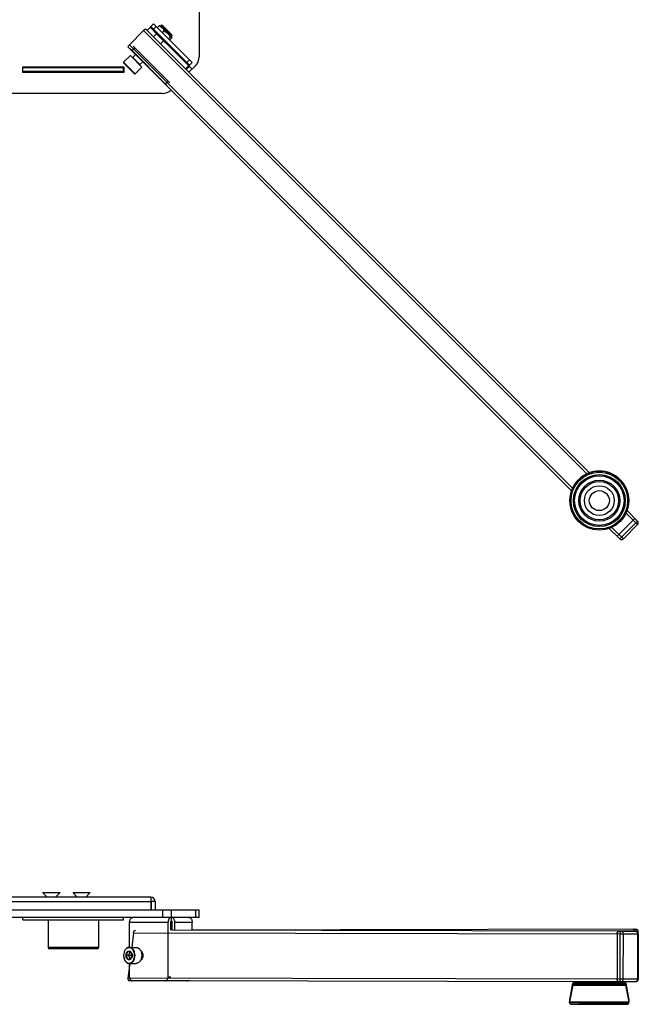
# Model space of a CAD drawing. Units: millimetres. Extents: x -5551 to -1072, y -681 to 2092.
# Drawn here: x -3368 to -2876, y 766 to 1548 of the extents above; entities that cross this region are included whole.
import ezdxf

# ---------------------------------------------------------------- set-up
doc = ezdxf.new("R2010")
doc.units = ezdxf.units.MM
doc.header["$LTSCALE"] = 38.72
doc.layers.get('0').update_dxf_attribs({"linetype": 'CONTINUOUS'})

msp = doc.modelspace()

# ---------------------------------------------------------------- linework, layer by layer
at = {"color": 7, "linetype": 'Continuous'}
for p, q in [((-3225.36, 1660.38), (-3225.36, 1518.66)), ((-3261.55, 1544.8), (-3266.77, 1539.57)), ((-3264.2, 1542.15), (-3260.92, 1538.87)), ((-3233.09, 1512.09), (-3263.67, 1542.68)), ((-3230.96, 1514.21), (-3261.55, 1544.8)), ((-3261.55, 1540.55), (-3259.43, 1542.68)), ((-3258.59, 1541.84), (-3257.1, 1543.33)), ((-3256.18, 1543.12), (-3256.53, 1543.27)), ((-3256.18, 1543.12), (-3255.72, 1543.58)), ((-3247.51, 1534.45), (-3256.18, 1543.12)), ((-3255.72, 1543.58), (-3247.05, 1534.91)), ((-3254.52, 1543.58), (-3247.05, 1536.11)), ((-3269.5, 1539.47), (-3280.81, 1528.16)), ((-3269.5, 1539.47), (-2917.4, 1187.37)), ((-2915.37, 1188.17), (-3267.84, 1540.64)), ((-3261.74, 1534.54), (-3259.27, 1537.02)), ((-3260.99, 1539.44), (-3260.71, 1539.72)), ((-3260.78, 1538.53), (-3260.93, 1538.88)), ((-3252.11, 1529.86), (-3260.78, 1538.53)), ((-3256.98, 1535.44), (-3256.71, 1535.72)), ((-3254.59, 1537.84), (-3253.09, 1539.33)), ((-3249.69, 1532.94), (-3248.19, 1534.43)), ((-3247.3, 1533.53), (-3248.79, 1532.04)), ((-3247.51, 1534.45), (-3247.05, 1534.91)), ((-3247.51, 1534.45), (-3247.36, 1534.1)), ((-3281.98, 1526.5), (-2929.51, 1174.02)), ((-2928.71, 1176.06), (-3280.81, 1528.16)), ((-3278.52, 1523.58), (-3276.4, 1525.71)), ((-3277.9, 1527.21), (-3248.56, 1497.87)), ((-3253.61, 1531.36), (-3256.09, 1528.89)), ((-3252.11, 1529.86), (-3251.75, 1529.7)), ((-3252.08, 1530.54), (-3251.81, 1530.82)), ((-3251.76, 1529.71), (-3230.96, 1508.91)), ((-3250.91, 1529.92), (-3251.19, 1529.64)), ((-3285.4, 1514.29), (-3280.06, 1519.62)), ((-3280.06, 1519.62), (-3271.01, 1510.57)), ((-3250.68, 1495.74), (-3280.02, 1525.08)), ((-3278.18, 1518.1), (-3275.89, 1520.4)), ((-3272.53, 1512.45), (-3278.18, 1518.1)), ((-3284.86, 1510.52), (-3365.86, 1510.52)), ((-3365.86, 1510.52), (-3365.86, 1506.52)), ((-3284.86, 1510.02), (-3365.86, 1510.02)), ((-3365.36, 1507.02), (-3365.36, 1510.02)), ((-3276.35, 1505.23), (-3285.4, 1514.29)), ((-3285.4, 1514.29), (-3285.4, 1513.93)), ((-3276.7, 1505.23), (-3285.4, 1513.93)), ((-3285.36, 1507.02), (-3285.36, 1510.02)), ((-3284.86, 1506.52), (-3284.86, 1510.52)), ((-3271.01, 1510.57), (-3276.35, 1505.23)), ((-3270.23, 1514.75), (-3272.53, 1512.45)), ((-3230.96, 1514.21), (-3236.19, 1508.99)), ((-3235.66, 1508.46), (-3233.09, 1511.03)), ((-3233.09, 1516.34), (-3235.21, 1514.21)), ((-3233.54, 1506.34), (-3228.29, 1511.59)), ((-3284.86, 1507.02), (-3365.86, 1507.02)), ((-3365.86, 1506.52), (-3284.86, 1506.52)), ((-3276.7, 1505.23), (-3276.35, 1505.23)), ((-3250.06, 1499.37), (-3252.18, 1497.24)), ((-3254.5, 1489.52), (-3396.22, 1489.52)), ((-2890.83, 1182.72), (-2890.83, 1182.72)), ((-2877.06, 1149.86), (-2885.38, 1158.18)), ((-2891.91, 1139.25), (-2880.59, 1150.56)), ((-2886.17, 1156.15), (-2877.06, 1147.03)), ((-2880.59, 1150.56), (-2880.26, 1150.89)), ((-2880.26, 1150.89), (-2880.17, 1150.99)), ((-2880.17, 1150.99), (-2879.94, 1151.22)), ((-2879.94, 1151.22), (-2879.85, 1151.3)), ((-2879.85, 1151.3), (-2879.59, 1151.56)), ((-2879.59, 1151.56), (-2879.39, 1151.77)), ((-2879.39, 1151.77), (-2879.34, 1151.82)), ((-2879.34, 1151.82), (-2879.24, 1151.91)), ((-2879.24, 1151.91), (-2879.22, 1151.94)), ((-2924.06, 1149.48), (-2924.06, 1149.49)), ((-2899.52, 1144.04), (-2891.2, 1135.72)), ((-2888.37, 1135.72), (-2897.49, 1144.83)), ((-2878.47, 1148.44), (-2889.78, 1137.13)), ((-2888.37, 1135.72), (-2877.06, 1147.03)), ((-2893.28, 1137.88), (-2893.26, 1137.9)), ((-2893.16, 1138), (-2893.11, 1138.05)), ((-2893.11, 1138.05), (-2892.91, 1138.25)), ((-2892.91, 1138.25), (-2892.64, 1138.51)), ((-2892.64, 1138.51), (-2892.56, 1138.6)), ((-2892.56, 1138.6), (-2892.33, 1138.83)), ((-2892.33, 1138.83), (-2892.24, 1138.92)), ((-2892.24, 1138.92), (-2891.91, 1139.25)), ((-3349.58, 854.85), (-3349.58, 854.47)), ((-3349.58, 854.85), (-3336.14, 854.85)), ((-3349.58, 854.8), (-3336.14, 854.8)), ((-3336.14, 854.47), (-3349.58, 854.47)), ((-3346.19, 851.08), (-3349.58, 854.47)), ((-3339.53, 851.08), (-3336.14, 854.47)), ((-3336.14, 854.85), (-3336.14, 854.47)), ((-3325.58, 854.8), (-3325.58, 854.47)), ((-3325.58, 854.8), (-3312.14, 854.8)), ((-3312.14, 854.47), (-3325.58, 854.47)), ((-3322.19, 851.08), (-3325.58, 854.47)), ((-3315.53, 851.08), (-3312.14, 854.47)), ((-3312.14, 854.8), (-3312.14, 854.47)), ((-3263.86, 851.08), (-3386.86, 851.08)), ((-3386.86, 847.58), (-3263.86, 847.58)), ((-3263.86, 851.08), (-3263.86, 841.08)), ((-3260.36, 847.58), (-3263.36, 847.58)), ((-3263.36, 841.08), (-3263.36, 847.58)), ((-3260.36, 847.58), (-3260.36, 841.08)), ((-3425.36, 841.08), (-3225.36, 841.08)), ((-3254.5, 841.08), (-3254.5, 835.08)), ((-3247.43, 835.08), (-3247.43, 841.08)), ((-3228.29, 841.08), (-3228.29, 835.08)), ((-3225.36, 835.08), (-3225.36, 841.08)), ((-3225.36, 835.08), (-3425.36, 835.08)), ((-3365.36, 833.08), (-3365.36, 835.08)), ((-3365.36, 833.08), (-3285.36, 833.08)), ((-3345.36, 833.08), (-3345.36, 811.08)), ((-3305.36, 833.08), (-3305.36, 811.08)), ((-3285.36, 833.08), (-3285.36, 835.08)), ((-3280.64, 831.33), (-3250.06, 831.33)), ((-3280.64, 811.23), (-3280.64, 831.33)), ((-3250.06, 787.58), (-3250.06, 831.33)), ((-3247.94, 831.33), (-3246.87, 831.33)), ((-3247.94, 824.78), (-3247.94, 831.33)), ((-3247.4, 832.08), (-3247.4, 835.08)), ((-3246.87, 824.78), (-3246.87, 831.33)), ((-3244.75, 831.33), (-3230.96, 831.33)), ((-3244.75, 824.77), (-3244.75, 831.33)), ((-3230.96, 824.77), (-3230.96, 831.33)), ((-3277.49, 822.84), (-3278.95, 811.23)), ((-3277.49, 822.84), (-2891.2, 822)), ((-2889.78, 824), (-3246.87, 824.78)), ((-2878.51, 825.66), (-3230.96, 824.89)), ((-2893.32, 822), (-2893.36, 786)), ((-2891.91, 824), (-2880.59, 824)), ((-2891.2, 822), (-2891.24, 786)), ((-2891.2, 822), (-2889.79, 822)), ((-2889.79, 822), (-2888.37, 822)), ((-2878.47, 824), (-2889.78, 824)), ((-2888.41, 786), (-2888.37, 822)), ((-2888.37, 822), (-2877.06, 822)), ((-2880.64, 825.66), (-2878.51, 825.66)), ((-2880.59, 824), (-2878.47, 824)), ((-2877.38, 823.66), (-2876.51, 823.66)), ((-2877.1, 823.66), (-2877.1, 823.43)), ((-2877.06, 822), (-2877.1, 786)), ((-2877.06, 822), (-2876.47, 822)), ((-2876.51, 822.34), (-2876.51, 823.66)), ((-2876.47, 822), (-2876.51, 786)), ((-3305.36, 811.08), (-3345.36, 811.08)), ((-3306.36, 810.08), (-3344.36, 810.08)), ((-3282.27, 807.83), (-3283.5, 804.83)), ((-3279.82, 807.83), (-3282.27, 807.83)), ((-3281.38, 804.83), (-3280.15, 807.83)), ((-3280.87, 811.23), (-3275.53, 811.23)), ((-3279.3, 806.55), (-3280.15, 807.83)), ((-3278.6, 804.83), (-3279.82, 807.83)), ((-3278.6, 804.83), (-3283.5, 804.83)), ((-3283.5, 804.83), (-3282.27, 801.83)), ((-3282.27, 801.83), (-3279.82, 801.83)), ((-3280.57, 798.39), (-3282.02, 786.85)), ((-3280.15, 801.83), (-3281.38, 804.83)), ((-3280.87, 798.43), (-3275.53, 798.43)), ((-3280.64, 787.58), (-3280.64, 798.43)), ((-3279.3, 803.1), (-3280.15, 801.83)), ((-3279.82, 801.83), (-3278.6, 804.83)), ((-2876.47, 787.66), (-2876.49, 804.76)), ((-2891.24, 786), (-3282.02, 786.85)), ((-3280.86, 784.85), (-3279.38, 784.85)), ((-3279.33, 784.81), (-3280.81, 784.81)), ((-3233.09, 784.58), (-3278.52, 784.58)), ((-3247.94, 787.58), (-3250.06, 787.58)), ((-3250.06, 784.78), (-2917.01, 784.06)), ((-2930.94, 769.58), (-2928.42, 782.78)), ((-2928.42, 782.78), (-2916.97, 782.77)), ((-2917.01, 783.62), (-2927.44, 783.59)), ((-2927.44, 783.59), (-2917.01, 783.58)), ((-2917.01, 782.81), (-2917.01, 784.06)), ((-2914.22, 782.8), (-2917.01, 782.81)), ((-2916.26, 782.06), (-2917.01, 782.81)), ((-2916.78, 784.06), (-2914.22, 784.05)), ((-2914.22, 784.05), (-2909.54, 784.04)), ((-2898.01, 782.79), (-2914.22, 782.8)), ((-2914.01, 784.05), (-2889.83, 784)), ((-2898.76, 782.04), (-2898.01, 782.79)), ((-2898.01, 782.79), (-2898.01, 784.02)), ((-2887.48, 783.63), (-2898.01, 783.64)), ((-2898.01, 783.6), (-2887.48, 783.63)), ((-2898.01, 782.79), (-2886.49, 782.82)), ((-2889.83, 786), (-2891.24, 786)), ((-2888.41, 786), (-2889.83, 786)), ((-2889.83, 784), (-2878.51, 784)), ((-2877.1, 786), (-2888.41, 786)), ((-2886.49, 782.82), (-2883.94, 769.63)), ((-2876.51, 786), (-2877.1, 786)), ((-2876.47, 787.66), (-2876.51, 787.66)), ((-2928.47, 781.26), (-2931.02, 768.06)), ((-2928.47, 781.26), (-2907.51, 781.21)), ((-2927.43, 782.07), (-2927.49, 782.07)), ((-2927.29, 782.07), (-2927.49, 782.07)), ((-2927.49, 782.07), (-2916.26, 782.04)), ((-2927.49, 782.07), (-2927.44, 782.07)), ((-2927.44, 782.07), (-2927.29, 782.07)), ((-2927.29, 782.07), (-2927.43, 782.07)), ((-2916.28, 782.08), (-2927.29, 782.07)), ((-2916.28, 782.08), (-2927.29, 782.07)), ((-2927.29, 782.07), (-2916.26, 782.04)), ((-2913.69, 782.05), (-2916.26, 782.06)), ((-2916.26, 782.04), (-2913.69, 782.04)), ((-2913.26, 782.05), (-2913.69, 782.05)), ((-2913.69, 782.04), (-2907.51, 782.03)), ((-2913.69, 782.04), (-2913.26, 782.03)), ((-2907.51, 782.04), (-2913.26, 782.05)), ((-2903.44, 782.04), (-2907.51, 782.04)), ((-2907.51, 782.03), (-2898.83, 782.02)), ((-2907.51, 781.21), (-2886.54, 781.21)), ((-2901.76, 782.04), (-2903.44, 782.04)), ((-2898.76, 782.04), (-2901.76, 782.04)), ((-2898.84, 782.02), (-2887.73, 782.02)), ((-2887.73, 782.03), (-2898.74, 782.06)), ((-2887.73, 782.02), (-2887.52, 782.03)), ((-2887.73, 782.02), (-2887.58, 782.03)), ((-2887.58, 782.03), (-2887.73, 782.03)), ((-2887.52, 782.03), (-2887.73, 782.03)), ((-2887.58, 782.03), (-2887.52, 782.03)), ((-2887.52, 782.03), (-2887.58, 782.03)), ((-2886.54, 781.21), (-2884.02, 768.01)), ((-2931.02, 768.06), (-2907.52, 768.01)), ((-2931.02, 767.06), (-2931.02, 768.06)), ((-2907.52, 767.01), (-2931.02, 767.06)), ((-2930.94, 769.58), (-2930.73, 769.57)), ((-2930.94, 768.58), (-2930.94, 769.58)), ((-2930.92, 768.57), (-2930.94, 768.58)), ((-2907.52, 768.01), (-2884.02, 768.01)), ((-2884.02, 767.01), (-2907.52, 767.01)), ((-2884.33, 769.62), (-2883.94, 769.63)), ((-2883.94, 768.63), (-2884.14, 768.62)), ((-2884.02, 767.01), (-2884.02, 768.01)), ((-2883.94, 769.63), (-2883.94, 768.63)), ((-2930.02, 766.06), (-2928.17, 766.05)), ((-2928.17, 766.05), (-2923.84, 766.04)), ((-2923.84, 766.04), (-2919.37, 766.03)), ((-2923.84, 766.03), (-2923.84, 766.04)), ((-2922.76, 766.02), (-2923.84, 766.03)), ((-2919.37, 766.01), (-2922.76, 766.02)), ((-2919.37, 766.03), (-2915.47, 766.02)), ((-2915.47, 766.01), (-2919.37, 766.01)), ((-2915.47, 766.02), (-2907.52, 766.01)), ((-2907.52, 766), (-2915.47, 766.01)), ((-2907.52, 766.01), (-2895.68, 766.01)), ((-2899.58, 765.99), (-2907.52, 766)), ((-2895.68, 765.99), (-2899.58, 765.99)), ((-2895.68, 766.01), (-2891.21, 766)), ((-2892.29, 765.99), (-2895.68, 765.99)), ((-2891.21, 766), (-2892.29, 765.99)), ((-2891.21, 766), (-2885.08, 766.01)), ((-2891.21, 766), (-2891.21, 766))]:
    msp.add_line(p, q, dxfattribs=at)
for radius in [23.5, 22.5, 20.65, 19.71, 16.32, 15.24, 11.84, 7.95]:
    msp.add_circle((-2907.44, 1166.1), radius, dxfattribs=at)
for centre, radius, start, end in [((-3255.12, 1542.98), 0.85, 45, 135), ((-3247.65, 1535.51), 0.85, 315, 45), ((-3278.36, 1518.28), 0.25, 225, 315), ((-3235.36, 1518.66), 10, 315, 360), ((-3272.35, 1512.27), 0.25, 135, 225), ((-3254.5, 1499.52), 10, 270, 312.96065), ((-2907.44, 1166.1), 23.5, 45.00006, 224.99997), ((-2938.51, 1183.59), 64.31, 314.72745, 314.84652), ((-3263.86, 847.58), 3.5, 0, 90), ((-3263.86, 847.58), 0.5, 0, 90), ((-3233.66, 833.01), 2.07, 65.67664, 72.05161), ((-2890.52, 822), 2.8, 170.3499, 179.95254), ((-2890.65, 822.02), 2.67, 167.39019, 170.3248), ((-2890.8, 822.06), 2.52, 159.79283, 167.44234), ((-2890.98, 822.12), 2.32, 156.51829, 159.73806), ((-2891.74, 822.66), 1.38, 126.3841, 130.9338), ((-2891.88, 822.9), 1.11, 108.74553, 114.02307), ((-2880.66, 824.55), 1.11, 65.96784, 71.22271), ((-2880.81, 824.31), 1.39, 49.0929, 53.62439), ((-2881.57, 823.77), 2.33, 20.25642, 23.46234), ((-2881.9, 823.67), 2.68, 9.69258, 12.61512), ((-2881.95, 823.66), 2.73, 7.08233, 10.76372), ((-2881.96, 823.66), 2.74, 7.05234, 9.69426), ((-2878.51, 823.66), 2, 0.0624, 90), ((-2878.47, 822), 2, 359.93761, 89.87522), ((-3344.36, 811.08), 1, 180, 270), ((-3306.36, 811.08), 1, 270, 360), ((-3269.48, 806.11), 3.38, 132.34412, 134.66849), ((-3276.73, 804.83), 8.66, 179.99931, 187.07834), ((-2927.44, 782.59), 1, 90.06239, 169.19362), ((-2890.56, 786), 2.8, 179.92181, 189.52792), ((-2890.69, 785.98), 2.67, 189.55382, 192.49085), ((-2890.84, 785.94), 2.52, 192.43825, 200.09673), ((-2891.03, 785.88), 2.32, 200.15198, 203.37659), ((-2891.78, 785.34), 1.38, 229.01262, 233.57198), ((-2891.92, 785.1), 1.1, 245.95643, 251.24176), ((-2887.47, 782.63), 1, 10.93116, 90.06239), ((-2878.51, 786), 2, 270, 359.9376), ((-2878.47, 787.66), 2, 350.32522, 0.06239), ((-2927.49, 781.07), 1, 89.93761, 169.06884), ((-2887.52, 781.03), 1, 10.80638, 89.93761), ((-2930.02, 767.06), 1, 179.93761, 269.93761), ((-2929.94, 768.58), 1, 180.06239, 183.23409), ((-2885.02, 767.01), 1, 269.93761, 359.93761), ((-2884.94, 768.63), 1, 333.87159, 0.06239)]:
    msp.add_arc(centre, radius, start, end, dxfattribs=at)
for centre, major_axis, ratio, start_param, end_param in [((-3269.25, 1539.23), (1.41, 1.41), 0.174787, 0, 1.570796), ((-3280.57, 1527.91), (1.41, 1.41), 0.174787, -4.712389, -3.141593), ((-3280.61, 786.85), (0.48, 1.97), 0.686197, 1.736988, 3.307784), ((-3280.57, 786.81), (0.47, 1.97), 0.68655, 3.043856, 3.304948)]:
    msp.add_ellipse(centre, major_axis=major_axis, ratio=ratio, start_param=start_param, end_param=end_param, dxfattribs=at)
for points, knots in [([(-3256.53, 1543.27), (-3256.61, 1543.31), (-3256.8, 1543.35), (-3256.99, 1543.34), (-3257.1, 1543.33)], [0, 0, 0, 0, 0.455983, 1, 1, 1, 1]), ([(-3257.1, 1543.33), (-3256.68, 1543.09), (-3256.08, 1542.7), (-3255.33, 1542.1), (-3254.81, 1541.62), (-3254.32, 1541.09), (-3253.73, 1540.35), (-3253.34, 1539.74), (-3253.09, 1539.33)], [0, 0, 0, 0, 0.250857, 0.375566, 0.5, 0.624434, 0.749143, 1, 1, 1, 1]), ([(-3260.99, 1539.44), (-3261, 1539.34), (-3261, 1539.15), (-3260.96, 1538.96), (-3260.93, 1538.88)], [0, 0, 0, 0, 0.544058, 1, 1, 1, 1]), ([(-3256.98, 1535.44), (-3257.4, 1535.68), (-3258, 1536.07), (-3258.75, 1536.67), (-3259.27, 1537.16), (-3259.76, 1537.68), (-3260.35, 1538.43), (-3260.74, 1539.03), (-3260.99, 1539.44)], [0, 0, 0, 0, 0.250855, 0.375565, 0.500001, 0.624437, 0.749147, 1, 1, 1, 1]), ([(-3252.08, 1530.54), (-3252.57, 1530.86), (-3253.29, 1531.36), (-3254.18, 1532.11), (-3254.82, 1532.7), (-3255.42, 1533.34), (-3256.16, 1534.24), (-3256.67, 1534.95), (-3256.98, 1535.44)], [0, 0, 0, 0, 0.250144, 0.375099, 0.500001, 0.624903, 0.749857, 1, 1, 1, 1]), ([(-3253.09, 1539.33), (-3252.61, 1539.01), (-3251.89, 1538.51), (-3250.99, 1537.76), (-3250.36, 1537.17), (-3249.76, 1536.53), (-3249.01, 1535.63), (-3248.51, 1534.92), (-3248.19, 1534.43)], [0, 0, 0, 0, 0.250146, 0.3751, 0.5, 0.6249, 0.749854, 1, 1, 1, 1]), ([(-3248.19, 1534.43), (-3248.1, 1534.44), (-3247.96, 1534.44), (-3247.78, 1534.42), (-3247.66, 1534.39), (-3247.56, 1534.34), (-3247.47, 1534.27), (-3247.41, 1534.19), (-3247.37, 1534.13), (-3247.36, 1534.1)], [0, 0, 0, 0, 0.301275, 0.434969, 0.557837, 0.671811, 0.780354, 0.888133, 1, 1, 1, 1]), ([(-3247.36, 1534.1), (-3247.32, 1534.02), (-3247.28, 1533.83), (-3247.29, 1533.64), (-3247.3, 1533.53)], [0, 0, 0, 0, 0.455983, 1, 1, 1, 1]), ([(-3251.75, 1529.7), (-3251.78, 1529.72), (-3251.85, 1529.75), (-3251.93, 1529.82), (-3251.99, 1529.91), (-3252.04, 1530.01), (-3252.07, 1530.12), (-3252.09, 1530.3), (-3252.09, 1530.44), (-3252.08, 1530.54)], [0, 0, 0, 0, 0.111867, 0.219646, 0.328189, 0.442158, 0.565018, 0.698699, 1, 1, 1, 1]), ([(-3251.19, 1529.64), (-3251.29, 1529.64), (-3251.48, 1529.63), (-3251.67, 1529.67), (-3251.75, 1529.7)], [0, 0, 0, 0, 0.544058, 1, 1, 1, 1]), ([(-2879.59, 1151.56), (-2879.66, 1151.49), (-2880, 1151.16), (-2880.33, 1150.83), (-2880.59, 1150.56)], [0, 0, 0, 0, 0.21426, 1, 1, 1, 1]), ([(-2879.18, 1151.98), (-2879.18, 1151.98), (-2879.2, 1151.97), (-2879.21, 1151.95), (-2879.25, 1151.91), (-2879.31, 1151.84), (-2879.43, 1151.73), (-2879.53, 1151.62), (-2879.59, 1151.56)], [0, 0, 0, 0, 0.016498, 0.06566, 0.147024, 0.259877, 0.57558, 1, 1, 1, 1]), ([(-2879.22, 1151.94), (-2879.21, 1151.95), (-2879.2, 1151.96), (-2879.19, 1151.97), (-2879.19, 1151.97), (-2879.18, 1151.98), (-2879.18, 1151.98), (-2879.18, 1151.98), (-2879.18, 1151.98)], [0, 0, 0, 0, 0.436336, 0.74894, 0.858596, 0.93704, 0.984188, 1, 1, 1, 1]), ([(-2877.09, 1149.83), (-2877.1, 1149.81), (-2877.23, 1149.68), (-2877.36, 1149.55), (-2877.47, 1149.44)], [0, 0, 0, 0, 0.14335, 1, 1, 1, 1]), ([(-2877.06, 1149.86), (-2877.06, 1149.86), (-2877.06, 1149.86), (-2877.06, 1149.86), (-2877.06, 1149.85), (-2877.07, 1149.85), (-2877.07, 1149.84), (-2877.08, 1149.84), (-2877.09, 1149.83)], [0, 0, 0, 0, 0.015829, 0.06294, 0.141325, 0.250922, 0.563466, 1, 1, 1, 1]), ([(-2876.47, 1148.44), (-2876.47, 1148.7), (-2876.58, 1149.23), (-2876.87, 1149.68), (-2877.06, 1149.86)], [0, 0, 0, 0, 0.5, 1, 1, 1, 1]), ([(-2877.47, 1149.44), (-2877.54, 1149.37), (-2877.88, 1149.04), (-2878.21, 1148.7), (-2878.47, 1148.44)], [0, 0, 0, 0, 0.214305, 1, 1, 1, 1]), ([(-2877.06, 1147.03), (-2876.87, 1147.21), (-2876.58, 1147.66), (-2876.47, 1148.18), (-2876.47, 1148.44)], [0, 0, 0, 0, 0.5, 1, 1, 1, 1]), ([(-2892.91, 1138.25), (-2892.96, 1138.19), (-2893.07, 1138.09), (-2893.19, 1137.97), (-2893.26, 1137.9), (-2893.29, 1137.87), (-2893.31, 1137.86), (-2893.32, 1137.84), (-2893.32, 1137.84)], [0, 0, 0, 0, 0.42442, 0.740123, 0.852976, 0.93434, 0.983502, 1, 1, 1, 1]), ([(-2893.32, 1137.84), (-2893.32, 1137.84), (-2893.32, 1137.84), (-2893.32, 1137.84), (-2893.32, 1137.84), (-2893.31, 1137.85), (-2893.3, 1137.86), (-2893.29, 1137.87), (-2893.28, 1137.88)], [0, 0, 0, 0, 0.015812, 0.06296, 0.141404, 0.25106, 0.563664, 1, 1, 1, 1]), ([(-2891.91, 1139.25), (-2892, 1139.16), (-2892.33, 1138.83), (-2892.66, 1138.49), (-2892.91, 1138.25)], [0, 0, 0, 0, 0.275816, 1, 1, 1, 1]), ([(-2891.17, 1135.74), (-2891.18, 1135.74), (-2891.18, 1135.73), (-2891.19, 1135.73), (-2891.2, 1135.72), (-2891.2, 1135.72), (-2891.2, 1135.72), (-2891.2, 1135.72), (-2891.2, 1135.72)], [0, 0, 0, 0, 0.436534, 0.749078, 0.858675, 0.93706, 0.984171, 1, 1, 1, 1]), ([(-2891.2, 1135.72), (-2891.02, 1135.53), (-2890.57, 1135.23), (-2890.05, 1135.13), (-2889.79, 1135.13)], [0, 0, 0, 0, 0.5, 1, 1, 1, 1]), ([(-2890.78, 1136.13), (-2890.83, 1136.08), (-2890.96, 1135.96), (-2891.09, 1135.83), (-2891.17, 1135.74)], [0, 0, 0, 0, 0.351119, 1, 1, 1, 1]), ([(-2889.78, 1137.13), (-2889.88, 1137.04), (-2890.21, 1136.7), (-2890.54, 1136.37), (-2890.78, 1136.13)], [0, 0, 0, 0, 0.2759, 1, 1, 1, 1]), ([(-2889.79, 1135.13), (-2889.53, 1135.13), (-2889, 1135.23), (-2888.56, 1135.53), (-2888.37, 1135.72)], [0, 0, 0, 0, 0.5, 1, 1, 1, 1]), ([(-3280.64, 831.33), (-3280.64, 831.81), (-3280.51, 832.75), (-3280.04, 833.81), (-3279.48, 834.45), (-3279.02, 834.81), (-3278.52, 835.03), (-3278.16, 835.08), (-3277.99, 835.08)], [0, 0, 0, 0, 0.287059, 0.553568, 0.675502, 0.789325, 0.896552, 1, 1, 1, 1]), ([(-3247.43, 835.08), (-3247.6, 835.08), (-3247.96, 835.02), (-3248.46, 834.8), (-3248.92, 834.44), (-3249.46, 833.79), (-3249.93, 832.74), (-3250.06, 831.81), (-3250.06, 831.33)], [0, 0, 0, 0, 0.103437, 0.210753, 0.3247, 0.446722, 0.713207, 1, 1, 1, 1]), ([(-3247.94, 831.33), (-3247.94, 831.43), (-3247.91, 831.61), (-3247.8, 831.86), (-3247.63, 832.03), (-3247.48, 832.08), (-3247.4, 832.08)], [0, 0, 0, 0, 0.288011, 0.555333, 0.790502, 1, 1, 1, 1]), ([(-3244.75, 831.33), (-3244.75, 831.81), (-3244.88, 832.75), (-3245.36, 833.81), (-3245.91, 834.45), (-3246.37, 834.81), (-3246.87, 835.03), (-3247.23, 835.08), (-3247.4, 835.08)], [0, 0, 0, 0, 0.287059, 0.553568, 0.675502, 0.789325, 0.896552, 1, 1, 1, 1]), ([(-3247.4, 832.08), (-3247.33, 832.08), (-3247.18, 832.03), (-3247.01, 831.86), (-3246.9, 831.61), (-3246.87, 831.43), (-3246.87, 831.33)], [0, 0, 0, 0, 0.209498, 0.444667, 0.711989, 1, 1, 1, 1]), ([(-3233.62, 835.08), (-3233.57, 835.08), (-3233.37, 835.07), (-3233.17, 835.03), (-3233.03, 834.99)], [0, 0, 0, 0, 0.248136, 1, 1, 1, 1]), ([(-3232.81, 834.9), (-3232.53, 834.78), (-3232, 834.38), (-3231.42, 833.53), (-3231.05, 832.49), (-3230.96, 831.72), (-3230.96, 831.33)], [0, 0, 0, 0, 0.216518, 0.4581, 0.722445, 1, 1, 1, 1]), ([(-3277.49, 822.84), (-3277.48, 822.97), (-3277.38, 823.48), (-3277.14, 823.96), (-3276.9, 824.25)], [0, 0, 0, 0, 0.256699, 1, 1, 1, 1]), ([(-3276.9, 824.25), (-3276.83, 824.34), (-3276.54, 824.64), (-3276.12, 824.84), (-3275.83, 824.84)], [0, 0, 0, 0, 0.279882, 1, 1, 1, 1]), ([(-2893.32, 822), (-2893.32, 822.13), (-2893.29, 822.63), (-2893.12, 823.12), (-2892.91, 823.42)], [0, 0, 0, 0, 0.263176, 1, 1, 1, 1]), ([(-2892.91, 823.42), (-2892.84, 823.51), (-2892.7, 823.67), (-2892.46, 823.86), (-2892.19, 823.98), (-2892, 824), (-2891.91, 824)], [0, 0, 0, 0, 0.273164, 0.528169, 0.76832, 1, 1, 1, 1]), ([(-2890.78, 823.41), (-2890.85, 823.32), (-2891.1, 822.89), (-2891.2, 822.38), (-2891.2, 822)], [0, 0, 0, 0, 0.235721, 1, 1, 1, 1]), ([(-2889.78, 824), (-2889.88, 824), (-2890.07, 823.97), (-2890.34, 823.85), (-2890.58, 823.66), (-2890.72, 823.5), (-2890.78, 823.41)], [0, 0, 0, 0, 0.23168, 0.471832, 0.726836, 1, 1, 1, 1]), ([(-2888.78, 823.41), (-2888.85, 823.5), (-2888.99, 823.66), (-2889.23, 823.85), (-2889.5, 823.97), (-2889.69, 824), (-2889.78, 824)], [0, 0, 0, 0, 0.273164, 0.528168, 0.76832, 1, 1, 1, 1]), ([(-2888.37, 822), (-2888.37, 822.13), (-2888.41, 822.62), (-2888.57, 823.11), (-2888.78, 823.41)], [0, 0, 0, 0, 0.263176, 1, 1, 1, 1]), ([(-2880.31, 825.6), (-2880.33, 825.61), (-2880.44, 825.64), (-2880.55, 825.66), (-2880.64, 825.66)], [0, 0, 0, 0, 0.253464, 1, 1, 1, 1]), ([(-2880.64, 825.66), (-2880.45, 825.66), (-2880.05, 825.54), (-2879.76, 825.24), (-2879.63, 825.07)], [0, 0, 0, 0, 0.471009, 1, 1, 1, 1]), ([(-2879.98, 825.43), (-2880, 825.44), (-2880.07, 825.49), (-2880.15, 825.54), (-2880.21, 825.56)], [0, 0, 0, 0, 0.255365, 1, 1, 1, 1]), ([(-2879.63, 825.07), (-2879.65, 825.1), (-2879.73, 825.2), (-2879.82, 825.3), (-2879.9, 825.36)], [0, 0, 0, 0, 0.257734, 1, 1, 1, 1]), ([(-2879.43, 824.7), (-2879.44, 824.73), (-2879.5, 824.86), (-2879.57, 824.99), (-2879.63, 825.07)], [0, 0, 0, 0, 0.256759, 1, 1, 1, 1]), ([(-2879.63, 825.07), (-2879.59, 825.01), (-2879.42, 824.73), (-2879.31, 824.42), (-2879.27, 824.17)], [0, 0, 0, 0, 0.237784, 1, 1, 1, 1]), ([(-2879.29, 824.26), (-2879.29, 824.29), (-2879.32, 824.39), (-2879.35, 824.5), (-2879.38, 824.58)], [0, 0, 0, 0, 0.253091, 1, 1, 1, 1]), ([(-2878.51, 825.66), (-2878.42, 825.66), (-2878.23, 825.63), (-2877.96, 825.52), (-2877.71, 825.33), (-2877.58, 825.17), (-2877.51, 825.08)], [0, 0, 0, 0, 0.231679, 0.47183, 0.726835, 1, 1, 1, 1]), ([(-2878.47, 824), (-2878.38, 824), (-2878.19, 823.97), (-2877.92, 823.85), (-2877.67, 823.66), (-2877.53, 823.5), (-2877.47, 823.41)], [0, 0, 0, 0, 0.23168, 0.471832, 0.726836, 1, 1, 1, 1]), ([(-2877.51, 825.08), (-2877.45, 824.98), (-2877.2, 824.55), (-2877.1, 824.04), (-2877.1, 823.66)], [0, 0, 0, 0, 0.23572, 1, 1, 1, 1]), ([(-2877.47, 823.41), (-2877.4, 823.31), (-2877.16, 822.88), (-2877.06, 822.37), (-2877.06, 822)], [0, 0, 0, 0, 0.235721, 1, 1, 1, 1]), ([(-3280.87, 811.23), (-3281.17, 811.23), (-3281.78, 811.14), (-3282.64, 810.77), (-3283.43, 810.16), (-3284.11, 809.36), (-3284.67, 808.38), (-3285.23, 806.88), (-3285.4, 805.65), (-3285.4, 804.83)], [0, 0, 0, 0, 0.103363, 0.210479, 0.324206, 0.446029, 0.57605, 0.713212, 1, 1, 1, 1]), ([(-3276.7, 804.83), (-3276.7, 805.62), (-3276.86, 806.8), (-3277.4, 808.24), (-3277.93, 809.18), (-3278.59, 809.95), (-3279.35, 810.53), (-3280.18, 810.9), (-3281.05, 811.02), (-3281.92, 810.9), (-3282.75, 810.53), (-3283.5, 809.95), (-3284.16, 809.18), (-3284.7, 808.24), (-3285.24, 806.8), (-3285.4, 805.62), (-3285.4, 804.83)], [0, 0, 0, 0, 0.143394, 0.211975, 0.276985, 0.337898, 0.394762, 0.44832, 0.500001, 0.551682, 0.605239, 0.662102, 0.723014, 0.788024, 0.856604, 1, 1, 1, 1]), ([(-3283.5, 804.83), (-3283.5, 805.13), (-3283.46, 805.58), (-3283.32, 806.15), (-3283.13, 806.69), (-3282.82, 807.28), (-3282.47, 807.67), (-3282.27, 807.83)], [0, 0, 0, 0, 0.269851, 0.402074, 0.531055, 0.775652, 1, 1, 1, 1]), ([(-3282.27, 807.83), (-3282.15, 807.93), (-3281.9, 808.1), (-3281.48, 808.26), (-3281.04, 808.31), (-3280.75, 808.27), (-3280.62, 808.24)], [0, 0, 0, 0, 0.263101, 0.5134, 0.756657, 1, 1, 1, 1]), ([(-3282.27, 807.83), (-3282.09, 807.86), (-3281.73, 807.91), (-3281.19, 807.98), (-3280.67, 808.04), (-3280.33, 808.06), (-3280.17, 808.06)], [0, 0, 0, 0, 0.256854, 0.516596, 0.772772, 1, 1, 1, 1]), ([(-3276.35, 804.83), (-3276.35, 805.65), (-3276.51, 806.88), (-3277.07, 808.38), (-3277.63, 809.36), (-3278.31, 810.16), (-3279.1, 810.77), (-3279.97, 811.14), (-3280.57, 811.23), (-3280.87, 811.23)], [0, 0, 0, 0, 0.286788, 0.42395, 0.553971, 0.675794, 0.789521, 0.896637, 1, 1, 1, 1]), ([(-3280.62, 808.24), (-3280.47, 808.2), (-3280.19, 808.09), (-3279.94, 807.93), (-3279.82, 807.83)], [0, 0, 0, 0, 0.487633, 1, 1, 1, 1]), ([(-3279.82, 807.83), (-3279.63, 807.67), (-3279.28, 807.28), (-3278.96, 806.69), (-3278.78, 806.15), (-3278.64, 805.58), (-3278.6, 805.13), (-3278.6, 804.83)], [0, 0, 0, 0, 0.224348, 0.468945, 0.597926, 0.730149, 1, 1, 1, 1]), ([(-3275.53, 811.23), (-3275.25, 811.23), (-3274.67, 811.15), (-3273.84, 810.81), (-3273.08, 810.26), (-3272.65, 809.78), (-3272.45, 809.52)], [0, 0, 0, 0, 0.233002, 0.473749, 0.728283, 1, 1, 1, 1]), ([(-3272.45, 809.52), (-3271.97, 808.88), (-3271.43, 807.75), (-3271.07, 806.13), (-3271.01, 805.27), (-3271.01, 804.83)], [0, 0, 0, 0, 0.479117, 0.736826, 1, 1, 1, 1]), ([(-3271.97, 808.79), (-3271.36, 808.45), (-3270.34, 807.18), (-3270.05, 805.64), (-3270.05, 804.82)], [0, 0, 0, 0, 0.459822, 1, 1, 1, 1]), ([(-3285.4, 804.83), (-3285.4, 804.01), (-3285.23, 802.78), (-3284.67, 801.28), (-3284.11, 800.3), (-3283.43, 799.5), (-3282.64, 798.89), (-3281.78, 798.52), (-3281.17, 798.43), (-3280.87, 798.43)], [0, 0, 0, 0, 0.286788, 0.42395, 0.553971, 0.675794, 0.789521, 0.896637, 1, 1, 1, 1]), ([(-3285.33, 803.76), (-3285.24, 803.04), (-3284.97, 801.97), (-3284.32, 800.73), (-3283.73, 799.95), (-3283.05, 799.33), (-3282.29, 798.9), (-3281.48, 798.67), (-3280.66, 798.67), (-3279.85, 798.88), (-3279.09, 799.3), (-3278.4, 799.9), (-3277.81, 800.68), (-3277.32, 801.59), (-3276.84, 802.96), (-3276.7, 804.08), (-3276.7, 804.83)], [0, 0, 0, 0, 0.141624, 0.208223, 0.271004, 0.329837, 0.385156, 0.438006, 0.48993, 0.542678, 0.597817, 0.656422, 0.718967, 0.785352, 0.855016, 1, 1, 1, 1]), ([(-3282.27, 801.83), (-3282.47, 801.99), (-3282.82, 802.38), (-3283.13, 802.97), (-3283.32, 803.51), (-3283.46, 804.08), (-3283.5, 804.53), (-3283.5, 804.83)], [0, 0, 0, 0, 0.224348, 0.468945, 0.597926, 0.730149, 1, 1, 1, 1]), ([(-3280.17, 801.6), (-3280.33, 801.6), (-3280.67, 801.62), (-3281.19, 801.68), (-3281.73, 801.75), (-3282.09, 801.8), (-3282.27, 801.83)], [0, 0, 0, 0, 0.227223, 0.483401, 0.743144, 1, 1, 1, 1]), ([(-3280.62, 801.42), (-3280.75, 801.38), (-3281.04, 801.35), (-3281.48, 801.4), (-3281.9, 801.56), (-3282.15, 801.73), (-3282.27, 801.83)], [0, 0, 0, 0, 0.243343, 0.4866, 0.736899, 1, 1, 1, 1]), ([(-3280.87, 798.43), (-3280.57, 798.43), (-3279.97, 798.52), (-3279.1, 798.89), (-3278.31, 799.5), (-3277.63, 800.3), (-3277.07, 801.28), (-3276.51, 802.78), (-3276.35, 804.01), (-3276.35, 804.83)], [0, 0, 0, 0, 0.103363, 0.210479, 0.324206, 0.446029, 0.57605, 0.713212, 1, 1, 1, 1]), ([(-3279.82, 801.83), (-3279.94, 801.73), (-3280.19, 801.57), (-3280.47, 801.46), (-3280.62, 801.42)], [0, 0, 0, 0, 0.512367, 1, 1, 1, 1]), ([(-3278.6, 804.83), (-3278.6, 804.53), (-3278.64, 804.08), (-3278.78, 803.51), (-3278.96, 802.97), (-3279.28, 802.38), (-3279.63, 801.99), (-3279.82, 801.83)], [0, 0, 0, 0, 0.269851, 0.402074, 0.531055, 0.775652, 1, 1, 1, 1]), ([(-3272.45, 800.14), (-3272.65, 799.88), (-3273.08, 799.4), (-3273.84, 798.85), (-3274.67, 798.51), (-3275.25, 798.43), (-3275.53, 798.43)], [0, 0, 0, 0, 0.271701, 0.526232, 0.766985, 1, 1, 1, 1]), ([(-3271.01, 804.83), (-3271.01, 804.39), (-3271.07, 803.53), (-3271.43, 801.91), (-3271.97, 800.78), (-3272.45, 800.14)], [0, 0, 0, 0, 0.263183, 0.520899, 1, 1, 1, 1]), ([(-3270.05, 804.82), (-3270.05, 804.01), (-3270.34, 802.49), (-3271.33, 801.23), (-3271.94, 800.89)], [0, 0, 0, 0, 0.539547, 1, 1, 1, 1]), ([(-3280.64, 787.58), (-3280.64, 787.38), (-3280.59, 786.64), (-3280.33, 785.91), (-3280.02, 785.46)], [0, 0, 0, 0, 0.263232, 1, 1, 1, 1]), ([(-3280.02, 785.46), (-3279.92, 785.32), (-3279.72, 785.08), (-3279.35, 784.8), (-3278.94, 784.62), (-3278.66, 784.58), (-3278.52, 784.58)], [0, 0, 0, 0, 0.27313, 0.528105, 0.76826, 1, 1, 1, 1]), ([(-3252.18, 784.58), (-3252.04, 784.58), (-3251.75, 784.62), (-3251.35, 784.8), (-3250.98, 785.08), (-3250.77, 785.32), (-3250.68, 785.46)], [0, 0, 0, 0, 0.23174, 0.471895, 0.72687, 1, 1, 1, 1]), ([(-3250.68, 785.46), (-3250.58, 785.6), (-3250.21, 786.25), (-3250.06, 787.01), (-3250.06, 787.58)], [0, 0, 0, 0, 0.235675, 1, 1, 1, 1]), ([(-3249.31, 784.77), (-3249.42, 784.71), (-3249.67, 784.61), (-3249.93, 784.58), (-3250.06, 784.58)], [0, 0, 0, 0, 0.507682, 1, 1, 1, 1]), ([(-3235.21, 784.58), (-3235.09, 784.58), (-3234.86, 784.61), (-3234.64, 784.69), (-3234.53, 784.74)], [0, 0, 0, 0, 0.493683, 1, 1, 1, 1]), ([(-3232.42, 784.73), (-3232.52, 784.68), (-3232.74, 784.61), (-3232.97, 784.58), (-3233.09, 784.58)], [0, 0, 0, 0, 0.506132, 1, 1, 1, 1]), ([(-2892.95, 784.59), (-2893.02, 784.68), (-2893.26, 785.12), (-2893.36, 785.62), (-2893.36, 786)], [0, 0, 0, 0, 0.235631, 1, 1, 1, 1]), ([(-2891.95, 784), (-2892.04, 784), (-2892.23, 784.03), (-2892.5, 784.15), (-2892.75, 784.34), (-2892.89, 784.5), (-2892.95, 784.59)], [0, 0, 0, 0, 0.231801, 0.47196, 0.726906, 1, 1, 1, 1]), ([(-2891.24, 786), (-2891.24, 785.87), (-2891.21, 785.37), (-2891.04, 784.88), (-2890.83, 784.58)], [0, 0, 0, 0, 0.263286, 1, 1, 1, 1]), ([(-2890.83, 784.58), (-2890.76, 784.49), (-2890.63, 784.33), (-2890.38, 784.14), (-2890.11, 784.03), (-2889.92, 784), (-2889.83, 784)], [0, 0, 0, 0, 0.273094, 0.52804, 0.768199, 1, 1, 1, 1]), ([(-2889.83, 784), (-2889.73, 784), (-2889.54, 784.02), (-2889.27, 784.14), (-2889.03, 784.33), (-2888.89, 784.49), (-2888.83, 784.58)], [0, 0, 0, 0, 0.231801, 0.47196, 0.726906, 1, 1, 1, 1]), ([(-2888.83, 784.58), (-2888.76, 784.68), (-2888.51, 785.11), (-2888.41, 785.62), (-2888.41, 786)], [0, 0, 0, 0, 0.235631, 1, 1, 1, 1]), ([(-2877.51, 784.58), (-2877.58, 784.49), (-2877.71, 784.33), (-2877.96, 784.14), (-2878.23, 784.03), (-2878.42, 784), (-2878.51, 784)], [0, 0, 0, 0, 0.273069, 0.528025, 0.768203, 1, 1, 1, 1]), ([(-2877.1, 786), (-2877.1, 785.86), (-2877.13, 785.37), (-2877.3, 784.88), (-2877.51, 784.58)], [0, 0, 0, 0, 0.263287, 1, 1, 1, 1])]:
    msp.add_open_spline(points, degree=3, knots=knots, dxfattribs=at)
for points in [[(-2892.91, 823.42), (-2892.99, 823.3), (-2893.06, 823.18), (-2893.11, 823.05)], [(-2892.64, 823.71), (-2892.74, 823.62), (-2892.83, 823.52), (-2892.91, 823.42)], [(-2892.33, 823.91), (-2892.41, 823.87), (-2892.49, 823.83), (-2892.56, 823.78)], [(-2891.91, 824), (-2892.02, 824), (-2892.13, 823.98), (-2892.24, 823.95)], [(-2893.15, 784.96), (-2893.1, 784.83), (-2893.03, 784.7), (-2892.95, 784.59)], [(-2892.95, 784.59), (-2892.87, 784.48), (-2892.79, 784.38), (-2892.69, 784.3)], [(-2892.6, 784.23), (-2892.53, 784.18), (-2892.45, 784.13), (-2892.37, 784.1)], [(-2892.28, 784.06), (-2892.17, 784.02), (-2892.06, 784), (-2891.95, 784)]]:
    msp.add_open_spline(points, degree=3, dxfattribs=at)

doc.saveas('drawing.dxf')
